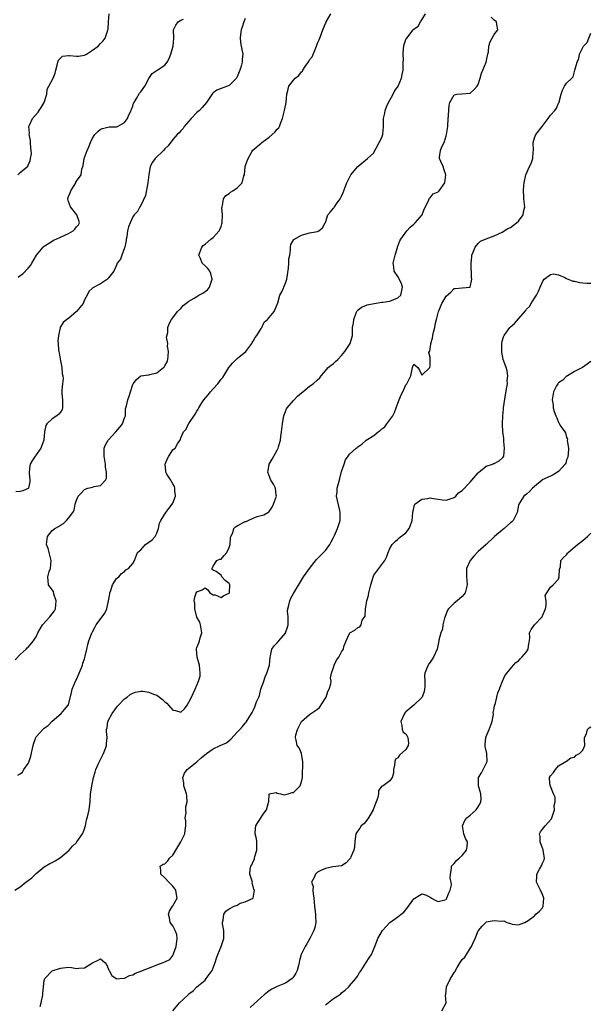
# Model space of a CAD drawing. Units: inches. Extents: x 2601000 to 2604000, y 1539000 to 1542000.
# Drawn here: x 2602527 to 2602669, y 1539607 to 1539852 of the extents above; entities that cross this region are included whole.
import ezdxf

# ---------------------------------------------------------------- set-up
doc = ezdxf.new("R2010")
doc.units = ezdxf.units.IN
doc.header["$MEASUREMENT"] = 0
doc.layers.add('LD26011539_2ft', color=125, linetype='Continuous')

msp = doc.modelspace()

# ---------------------------------------------------------------- linework, layer by layer
at = {"layer": 'LD26011539_2ft'}
for points, elevation in [([(2602525.73, 1539692.27), (2602527, 1539693.63), (2602528.47, 1539695), (2602528.71, 1539695.29), (2602529, 1539695.47), (2602530.34, 1539697), (2602530.58, 1539697.42), (2602531, 1539698.04), (2602531.43, 1539699), (2602531.95, 1539700.05), (2602532.55, 1539701), (2602534.38, 1539703), (2602535, 1539703.72), (2602535.52, 1539704.48), (2602535.75, 1539705), (2602535.95, 1539707), (2602535.37, 1539708.63), (2602535.27, 1539709.27), (2602535, 1539709.72), (2602534.07, 1539711), (2602533.96, 1539711.96), (2602533.91, 1539713), (2602534.25, 1539714.25), (2602534.55, 1539715), (2602534.75, 1539717), (2602534.64, 1539717.36), (2602534.24, 1539719), (2602533.98, 1539719.98), (2602533.56, 1539721), (2602533.67, 1539721.67), (2602533.77, 1539723), (2602535, 1539724.47), (2602535.62, 1539725), (2602536.54, 1539725.46), (2602537, 1539725.85), (2602537.76, 1539726.24), (2602538.49, 1539727), (2602539, 1539727.56), (2602540.11, 1539729), (2602540.42, 1539729.58), (2602540.67, 1539731), (2602541, 1539732.05), (2602541.43, 1539733), (2602542.21, 1539733.79), (2602543, 1539734.69), (2602543.2, 1539734.8), (2602543.87, 1539735), (2602545, 1539735.28), (2602545.41, 1539735.41), (2602547, 1539735.69), (2602548.22, 1539737), (2602548.48, 1539737.52), (2602548.49, 1539739), (2602548.22, 1539740.22), (2602548.21, 1539741), (2602547.87, 1539743), (2602547.93, 1539743.93), (2602547.91, 1539745), (2602548.21, 1539745.79), (2602548.91, 1539747), (2602550.8, 1539749), (2602551.79, 1539750.21), (2602552.48, 1539751), (2602553, 1539752.53), (2602553.18, 1539753), (2602553.24, 1539754.76), (2602553.46, 1539755.46), (2602553.78, 1539757), (2602554.12, 1539757.88), (2602554.49, 1539759), (2602555, 1539760.77), (2602555.1, 1539761), (2602555.93, 1539762.07), (2602557, 1539762.99), (2602559, 1539763.22), (2602559.26, 1539763.26), (2602561, 1539763.74), (2602562.69, 1539765), (2602562.84, 1539765.16), (2602563, 1539765.42), (2602563.57, 1539766.43), (2602563.76, 1539767), (2602563.87, 1539767.87), (2602563.94, 1539769), (2602563.69, 1539770.31), (2602563.78, 1539771), (2602563.45, 1539772.55), (2602563.74, 1539773.74), (2602563.73, 1539775), (2602564.1, 1539775.9), (2602564.67, 1539777), (2602565, 1539777.4), (2602566.19, 1539779), (2602567, 1539779.69), (2602567.58, 1539780.42), (2602568.19, 1539781), (2602569, 1539781.58), (2602570.29, 1539782.29), (2602571, 1539782.74), (2602571.5, 1539783), (2602572.46, 1539783.54), (2602573, 1539783.91), (2602573.61, 1539784.39), (2602574.11, 1539785), (2602574.79, 1539787), (2602574.46, 1539788.46), (2602574.17, 1539789), (2602573.69, 1539789.69), (2602573, 1539790.37), (2602572.29, 1539791), (2602571.85, 1539792.15), (2602571.46, 1539793), (2602572.22, 1539795), (2602572.58, 1539795.42), (2602573, 1539795.71), (2602574.48, 1539797), (2602575, 1539797.37), (2602576.5, 1539799), (2602576.67, 1539799.33), (2602577, 1539800.15), (2602577.22, 1539800.78), (2602577.25, 1539801), (2602577.33, 1539803), (2602577.21, 1539804.79), (2602577.23, 1539805), (2602577.35, 1539805.35), (2602577.6, 1539807), (2602578.16, 1539807.84), (2602579, 1539808.32), (2602579.37, 1539808.63), (2602579.93, 1539809), (2602581, 1539809.76), (2602582.25, 1539811), (2602582.69, 1539812.69), (2602582.8, 1539813), (2602583.03, 1539815), (2602583.52, 1539816.48), (2602583.75, 1539817), (2602584.69, 1539818.69), (2602584.9, 1539819.1), (2602587, 1539820.86), (2602587.15, 1539821), (2602589, 1539822.33), (2602590.38, 1539823.62), (2602591, 1539824.36), (2602591.34, 1539824.66), (2602591.5, 1539825), (2602591.75, 1539825.75), (2602592.29, 1539827), (2602592.76, 1539829), (2602593.17, 1539831), (2602593.4, 1539833), (2602593.69, 1539834.31), (2602593.88, 1539835), (2602595, 1539836.48), (2602595.45, 1539837), (2602596.36, 1539837.64), (2602597, 1539838.56), (2602597.27, 1539838.73), (2602597.37, 1539839), (2602597.91, 1539839.91), (2602598.81, 1539841.19), (2602599, 1539841.61), (2602599.64, 1539842.36), (2602600.58, 1539844.58), (2602600.79, 1539845), (2602601, 1539845.73), (2602601.45, 1539846.55), (2602601.6, 1539847), (2602602.3, 1539849), (2602603, 1539850.63), (2602603.14, 1539850.86), (2602603.18, 1539851), (2602604.33, 1539853)], 8702), ([(2602526.38, 1539663.62), (2602527, 1539663.96), (2602527.6, 1539664.4), (2602527.9, 1539665), (2602529, 1539666.53), (2602529.17, 1539666.83), (2602529.67, 1539668.33), (2602530.23, 1539671), (2602530.4, 1539671.6), (2602530.9, 1539673), (2602531, 1539673.15), (2602532.63, 1539675), (2602533, 1539675.3), (2602533.99, 1539676.01), (2602535, 1539677.06), (2602537.17, 1539679), (2602538.07, 1539679.93), (2602538.95, 1539681), (2602539, 1539681.14), (2602539.81, 1539684.19), (2602539.91, 1539685), (2602540.75, 1539687), (2602540.83, 1539687.17), (2602541, 1539687.43), (2602541.7, 1539689), (2602542.17, 1539690.17), (2602542.47, 1539691), (2602542.56, 1539691.44), (2602543, 1539692.6), (2602543.19, 1539693.19), (2602543.62, 1539695), (2602543.85, 1539696.15), (2602544.08, 1539697), (2602544.76, 1539698.76), (2602544.83, 1539699), (2602544.88, 1539699.12), (2602545, 1539699.29), (2602545.62, 1539700.38), (2602545.95, 1539701), (2602548.06, 1539703.94), (2602548.58, 1539705), (2602549.02, 1539707), (2602549.28, 1539708.72), (2602549.34, 1539709), (2602549.6, 1539709.6), (2602550.01, 1539711), (2602551, 1539712.53), (2602551.55, 1539713), (2602552.19, 1539713.81), (2602553, 1539714.31), (2602553.33, 1539714.67), (2602553.94, 1539715), (2602555, 1539716.25), (2602555.41, 1539717), (2602556.2, 1539719), (2602557, 1539719.71), (2602558.22, 1539721), (2602559, 1539721.56), (2602559.81, 1539722.19), (2602560.58, 1539723), (2602561, 1539723.81), (2602561.45, 1539725), (2602561.69, 1539726.31), (2602561.97, 1539727), (2602563.24, 1539729), (2602564.01, 1539729.99), (2602564.86, 1539731), (2602565, 1539731.27), (2602565.69, 1539733), (2602565.53, 1539734.47), (2602565.53, 1539735), (2602565.44, 1539735.44), (2602565, 1539736.09), (2602564.69, 1539736.69), (2602564.46, 1539737), (2602563.48, 1539738.52), (2602563.21, 1539739), (2602563.21, 1539739.21), (2602563.08, 1539741), (2602563.64, 1539742.36), (2602563.99, 1539743), (2602565, 1539744.57), (2602565.54, 1539745), (2602566.23, 1539746.23), (2602566.78, 1539747), (2602567, 1539747.58), (2602567.62, 1539749), (2602568.28, 1539749.72), (2602568.91, 1539751), (2602569, 1539751.1), (2602570.54, 1539753.46), (2602571, 1539754.2), (2602571.33, 1539754.67), (2602571.45, 1539755), (2602572.21, 1539756.21), (2602572.73, 1539757), (2602573.8, 1539758.2), (2602574.36, 1539759), (2602575, 1539759.75), (2602576.16, 1539761), (2602577, 1539762.15), (2602577.41, 1539762.59), (2602577.71, 1539763), (2602578.95, 1539765.05), (2602579.87, 1539766.13), (2602580.72, 1539767), (2602581, 1539767.27), (2602583.14, 1539769), (2602584.69, 1539771), (2602584.77, 1539771.23), (2602585, 1539771.56), (2602585.48, 1539772.52), (2602585.87, 1539773), (2602587, 1539774.71), (2602587.09, 1539774.91), (2602587.17, 1539775), (2602587.71, 1539776.29), (2602588.59, 1539777), (2602589, 1539777.45), (2602590.19, 1539779), (2602590.49, 1539779.51), (2602591, 1539780.68), (2602591.1, 1539781.1), (2602591.61, 1539783), (2602592.14, 1539783.86), (2602593, 1539785.98), (2602593.37, 1539787), (2602593.77, 1539789.77), (2602593.85, 1539791), (2602593.9, 1539792.1), (2602594.08, 1539793), (2602594.29, 1539794.29), (2602594.29, 1539795), (2602594.4, 1539795.6), (2602595.1, 1539796.89), (2602597, 1539797.92), (2602598.4, 1539798.4), (2602599, 1539798.54), (2602601, 1539798.91), (2602601.31, 1539799), (2602602.24, 1539799.76), (2602602.94, 1539801), (2602603, 1539801.12), (2602603.53, 1539803), (2602604.25, 1539803.75), (2602605, 1539804.71), (2602605.14, 1539804.86), (2602605.22, 1539805), (2602605.74, 1539805.74), (2602606.68, 1539807), (2602607, 1539807.68), (2602607.41, 1539808.59), (2602607.89, 1539809.89), (2602608.28, 1539811), (2602609.19, 1539812.81), (2602609.33, 1539813), (2602611.03, 1539815), (2602613.41, 1539817), (2602615, 1539818.41), (2602615.27, 1539819), (2602615.58, 1539819.58), (2602616.37, 1539821), (2602617, 1539822.28), (2602617.22, 1539823), (2602617.43, 1539825), (2602617.42, 1539825.42), (2602617.46, 1539827), (2602617.72, 1539828.28), (2602617.82, 1539829), (2602618.15, 1539829.85), (2602618.69, 1539831), (2602619.86, 1539833), (2602620.2, 1539833.8), (2602621.05, 1539835), (2602621.9, 1539837), (2602622.03, 1539837.97), (2602622.34, 1539839), (2602622.34, 1539840.34), (2602622.35, 1539841), (2602622.39, 1539841.61), (2602622.29, 1539843), (2602622.42, 1539844.42), (2602622.49, 1539845), (2602622.58, 1539845.42), (2602623, 1539846.63), (2602623.19, 1539847), (2602624.79, 1539849), (2602625, 1539849.23), (2602626.07, 1539849.93), (2602626.63, 1539851), (2602627, 1539851.49), (2602627.84, 1539853)], 8700), ([(2602526.4, 1539813), (2602527, 1539813.55), (2602528.88, 1539815.12), (2602529, 1539815.34), (2602529.51, 1539816.49), (2602529.55, 1539817), (2602529.78, 1539818.22), (2602529.73, 1539819), (2602529.64, 1539819.64), (2602529.59, 1539821), (2602529.55, 1539821.55), (2602529.26, 1539823), (2602529.3, 1539823.3), (2602529.17, 1539825), (2602529.35, 1539825.35), (2602530.08, 1539827), (2602531.45, 1539828.55), (2602531.71, 1539829), (2602532.25, 1539829.75), (2602533, 1539831), (2602533.65, 1539833), (2602533.7, 1539834.3), (2602534.11, 1539835), (2602535.19, 1539837), (2602535.7, 1539838.3), (2602535.9, 1539839), (2602536.22, 1539840.22), (2602536.4, 1539841), (2602536.54, 1539841.46), (2602537, 1539842.03), (2602537.52, 1539842.48), (2602539, 1539842.69), (2602539.31, 1539842.69), (2602541, 1539842.48), (2602541.48, 1539842.52), (2602543, 1539842.73), (2602543.52, 1539843), (2602545, 1539843.98), (2602546.4, 1539845), (2602547, 1539845.6), (2602547.68, 1539846.32), (2602548.14, 1539847), (2602548.72, 1539848.72), (2602548.84, 1539849), (2602548.87, 1539849.13), (2602548.98, 1539851), (2602549.13, 1539853)], 8708), ([(2602525.67, 1539635), (2602527, 1539635.86), (2602528.4, 1539637), (2602529, 1539637.38), (2602529.94, 1539638.06), (2602531, 1539639.12), (2602533, 1539640.83), (2602534.34, 1539641.66), (2602535, 1539641.9), (2602535.67, 1539642.33), (2602537, 1539643.11), (2602539.16, 1539645), (2602540.04, 1539645.96), (2602541, 1539646.87), (2602541.11, 1539647), (2602542.49, 1539649), (2602542.65, 1539649.35), (2602543, 1539650.27), (2602543.17, 1539650.83), (2602543.22, 1539651), (2602543.52, 1539652.48), (2602543.68, 1539653), (2602543.94, 1539653.94), (2602544.18, 1539655), (2602544.27, 1539655.73), (2602544.4, 1539657), (2602544.52, 1539659), (2602544.57, 1539659.43), (2602544.81, 1539661), (2602545.21, 1539663), (2602545.65, 1539664.35), (2602545.8, 1539665), (2602546.5, 1539666.5), (2602546.72, 1539667), (2602546.8, 1539667.2), (2602547, 1539667.54), (2602547.47, 1539668.53), (2602547.75, 1539669), (2602548.25, 1539670.25), (2602548.48, 1539671), (2602548.49, 1539671.51), (2602548.64, 1539673), (2602548.5, 1539674.5), (2602548.5, 1539675), (2602548.61, 1539675.39), (2602548.83, 1539677), (2602549.91, 1539679), (2602551, 1539680.48), (2602551.24, 1539680.76), (2602553, 1539682.59), (2602553.6, 1539683), (2602554.35, 1539683.65), (2602555, 1539683.99), (2602555.72, 1539684.28), (2602557, 1539684.51), (2602557.51, 1539684.49), (2602559, 1539684.29), (2602560.2, 1539683.8), (2602561, 1539683.5), (2602561.71, 1539683), (2602562.44, 1539682.44), (2602563, 1539681.84), (2602563.49, 1539681.49), (2602563.9, 1539681), (2602565, 1539679.77), (2602565.68, 1539679.68), (2602567, 1539679.25), (2602567.88, 1539680.12), (2602568.53, 1539681), (2602569, 1539681.77), (2602569.62, 1539683), (2602570.04, 1539683.96), (2602570.56, 1539685), (2602571, 1539685.98), (2602571.41, 1539687), (2602571.77, 1539688.23), (2602571.83, 1539689), (2602571.64, 1539691), (2602571.04, 1539692.96), (2602570.86, 1539694.86), (2602570.87, 1539695), (2602570.92, 1539695.07), (2602571, 1539695.36), (2602571.49, 1539696.51), (2602571.62, 1539697), (2602571.8, 1539697.8), (2602572.18, 1539699), (2602572.01, 1539699.99), (2602571.9, 1539701), (2602571.68, 1539701.68), (2602571, 1539702.95), (2602570.48, 1539705), (2602570.44, 1539706.44), (2602570.34, 1539707), (2602570.42, 1539707.58), (2602570.84, 1539709), (2602571, 1539709.21), (2602572.29, 1539709.71), (2602573, 1539710.19), (2602573.72, 1539709.72), (2602574.24, 1539709), (2602575, 1539708.52), (2602575.56, 1539708.44), (2602577, 1539707.79), (2602577.72, 1539708.28), (2602579, 1539708.86), (2602579.06, 1539708.94), (2602579.09, 1539709), (2602579.17, 1539711), (2602579.12, 1539711.12), (2602579, 1539711.34), (2602578.04, 1539712.04), (2602577.22, 1539713), (2602577, 1539713.35), (2602575.75, 1539714.25), (2602575, 1539714.62), (2602574.8, 1539714.8), (2602574.81, 1539715), (2602575, 1539715.64), (2602575.98, 1539717), (2602576.67, 1539717.33), (2602577, 1539717.39), (2602577.73, 1539718.27), (2602578.43, 1539719), (2602579, 1539720.28), (2602579.25, 1539721), (2602579.32, 1539722.68), (2602579.44, 1539723), (2602579.91, 1539723.91), (2602580.21, 1539725), (2602580.58, 1539725.42), (2602581, 1539725.62), (2602583, 1539726.69), (2602583.26, 1539726.74), (2602583.78, 1539727), (2602585, 1539727.57), (2602585.96, 1539727.96), (2602587, 1539728.19), (2602587.64, 1539728.36), (2602588.64, 1539729), (2602588.88, 1539729.12), (2602589, 1539729.21), (2602589.74, 1539730.26), (2602590.06, 1539731), (2602590.76, 1539733), (2602590.7, 1539733.3), (2602590.53, 1539735), (2602590.02, 1539736.02), (2602589.4, 1539737), (2602588.61, 1539739), (2602588.7, 1539739.3), (2602588.98, 1539741), (2602589.75, 1539742.25), (2602590.12, 1539743), (2602591, 1539744.47), (2602591.22, 1539745), (2602591.26, 1539745.26), (2602591.77, 1539747), (2602591.84, 1539747.84), (2602592.05, 1539749), (2602592.26, 1539751), (2602592.57, 1539752.57), (2602592.63, 1539753), (2602593, 1539754.07), (2602593.27, 1539754.73), (2602593.47, 1539755), (2602595, 1539756.86), (2602595.15, 1539757), (2602596.06, 1539757.94), (2602597, 1539758.74), (2602597.33, 1539759), (2602599, 1539760.43), (2602599.88, 1539761), (2602601, 1539761.93), (2602601.54, 1539762.46), (2602601.9, 1539763), (2602603, 1539764.22), (2602603.67, 1539765), (2602604.37, 1539765.63), (2602605, 1539766), (2602605.48, 1539766.52), (2602606.03, 1539767), (2602607, 1539768.01), (2602607.77, 1539769), (2602609.15, 1539771), (2602609.56, 1539772.44), (2602609.75, 1539773), (2602609.73, 1539773.73), (2602609.74, 1539775), (2602609.96, 1539776.04), (2602610.03, 1539777), (2602610.64, 1539778.64), (2602610.86, 1539779.14), (2602611, 1539779.31), (2602611.93, 1539780.07), (2602613, 1539780.47), (2602613.37, 1539780.63), (2602615.11, 1539781), (2602617, 1539781.28), (2602617.29, 1539781.29), (2602619, 1539781.55), (2602621, 1539782.33), (2602621.72, 1539783), (2602622.18, 1539785), (2602621.92, 1539785.92), (2602621, 1539787.67), (2602620.09, 1539789), (2602619.98, 1539789.98), (2602619.84, 1539791), (2602620.05, 1539791.95), (2602620.32, 1539793), (2602620.9, 1539794.9), (2602620.93, 1539795.07), (2602621, 1539795.22), (2602621.46, 1539796.54), (2602621.7, 1539797), (2602623.22, 1539799), (2602624.08, 1539799.92), (2602625, 1539800.7), (2602625.29, 1539801), (2602627.01, 1539803), (2602627.54, 1539804.46), (2602627.91, 1539805), (2602628.74, 1539806.74), (2602628.8, 1539807), (2602628.86, 1539807.14), (2602629, 1539807.26), (2602629.76, 1539808.24), (2602631, 1539808.73), (2602631.28, 1539809), (2602632.7, 1539811), (2602632.96, 1539813), (2602632.42, 1539814.42), (2602632.24, 1539815), (2602631.72, 1539816.28), (2602631.4, 1539817), (2602631.39, 1539817.39), (2602631.59, 1539819), (2602631.97, 1539819.97), (2602632.5, 1539821), (2602633, 1539822.68), (2602633.11, 1539823), (2602633.4, 1539825), (2602633.41, 1539825.41), (2602633.74, 1539830.26), (2602633.95, 1539831), (2602635, 1539832.91), (2602635.67, 1539833), (2602636.88, 1539833.12), (2602639, 1539833.28), (2602639.89, 1539834.11), (2602640.76, 1539835), (2602641, 1539835.45), (2602641.48, 1539837), (2602641.78, 1539838.22), (2602642.15, 1539839), (2602643.01, 1539841), (2602643.34, 1539842.66), (2602643.43, 1539843), (2602643.54, 1539843.54), (2602643.65, 1539845), (2602643.95, 1539846.05), (2602644.51, 1539847), (2602645, 1539847.88), (2602645.91, 1539849), (2602645.6, 1539850.4), (2602645.55, 1539851), (2602645, 1539851.46), (2602644.23, 1539852.23)], 8698), ([(2602583, 1539851.88), (2602582.64, 1539851), (2602582.27, 1539849.73), (2602582.03, 1539849), (2602581.86, 1539847.86), (2602581.77, 1539847), (2602581.85, 1539845.85), (2602582.02, 1539845), (2602582.13, 1539844.13), (2602582.39, 1539843), (2602582.25, 1539841.75), (2602582.22, 1539841), (2602581.98, 1539839.98), (2602581.68, 1539839), (2602581, 1539837.31), (2602580.83, 1539837), (2602579, 1539835.16), (2602578.63, 1539835), (2602577, 1539834.45), (2602575.98, 1539834.02), (2602575, 1539833.34), (2602574.83, 1539833.17), (2602573.34, 1539831), (2602572.31, 1539829.69), (2602571.61, 1539829), (2602571, 1539828.44), (2602569.58, 1539827), (2602569, 1539826.3), (2602567.82, 1539825), (2602567.54, 1539824.46), (2602567, 1539823.91), (2602566.57, 1539823.43), (2602566.09, 1539823), (2602565, 1539821.76), (2602563.81, 1539820.19), (2602563, 1539819.41), (2602562.68, 1539819), (2602560.61, 1539817), (2602559.92, 1539816.08), (2602559.35, 1539815), (2602558.99, 1539813), (2602558.78, 1539811), (2602558.17, 1539807.83), (2602557, 1539805.35), (2602556.77, 1539805), (2602556.18, 1539803.82), (2602555.36, 1539803), (2602555, 1539802.51), (2602554.35, 1539801), (2602553.99, 1539800.01), (2602553.73, 1539799), (2602553.51, 1539797.51), (2602553.39, 1539797), (2602553.36, 1539796.64), (2602553.05, 1539795), (2602553, 1539794.81), (2602552.29, 1539793), (2602552, 1539792), (2602551.15, 1539791), (2602551, 1539790.48), (2602550.31, 1539789), (2602549, 1539787.37), (2602548.86, 1539787.14), (2602548.75, 1539787), (2602547, 1539785.83), (2602545.12, 1539784.88), (2602545, 1539784.75), (2602544.07, 1539783.93), (2602543.64, 1539783), (2602543, 1539781.85), (2602542.68, 1539781), (2602541.03, 1539779), (2602539, 1539777.24), (2602538.64, 1539777), (2602537.73, 1539776.27), (2602537, 1539775.13), (2602536.93, 1539775.07), (2602536.92, 1539775), (2602536.93, 1539774.93), (2602536.51, 1539773), (2602536.39, 1539771.61), (2602536.44, 1539771), (2602536.53, 1539769.47), (2602536.6, 1539769), (2602536.68, 1539768.68), (2602537, 1539766.69), (2602537.37, 1539765), (2602537.49, 1539763.49), (2602537.6, 1539763), (2602537.67, 1539762.33), (2602537.53, 1539761), (2602537.39, 1539759.39), (2602537.4, 1539758.6), (2602537.55, 1539757), (2602537.53, 1539755), (2602537.41, 1539754.59), (2602537, 1539753.9), (2602536.61, 1539753.39), (2602536.13, 1539753), (2602535, 1539752.26), (2602533.63, 1539751), (2602533.39, 1539750.61), (2602533.07, 1539749), (2602532.89, 1539747), (2602532.38, 1539745.62), (2602532.12, 1539745), (2602531, 1539743.28), (2602530.76, 1539743), (2602530.03, 1539741.97), (2602529.5, 1539741), (2602529.39, 1539740.61), (2602529.23, 1539739), (2602529.23, 1539738.77), (2602529.42, 1539737), (2602529.39, 1539736.61), (2602529.03, 1539735), (2602529, 1539734.96), (2602527.64, 1539734.36), (2602527, 1539734.19), (2602525.9, 1539734.1)], 8704), ([(2602526.52, 1539787.48), (2602527, 1539787.9), (2602527.64, 1539788.36), (2602529, 1539789.78), (2602529.6, 1539790.4), (2602529.92, 1539791), (2602531.05, 1539792.95), (2602532.74, 1539795), (2602532.85, 1539795.15), (2602533, 1539795.26), (2602533.61, 1539795.61), (2602535, 1539796.5), (2602535.3, 1539796.7), (2602535.96, 1539797), (2602537, 1539797.42), (2602539, 1539798.39), (2602540.16, 1539799), (2602540.59, 1539799.41), (2602541, 1539800.01), (2602541.48, 1539800.52), (2602541.78, 1539801), (2602541.57, 1539801.57), (2602541.14, 1539803), (2602539.51, 1539805), (2602539, 1539806.32), (2602538.82, 1539807), (2602538.88, 1539807.12), (2602539, 1539807.55), (2602539.47, 1539808.53), (2602539.62, 1539809), (2602540.83, 1539811), (2602540.87, 1539811.13), (2602541, 1539811.4), (2602542.16, 1539813), (2602542.38, 1539814.38), (2602542.58, 1539815), (2602542.7, 1539815.3), (2602542.9, 1539817), (2602543.66, 1539819), (2602544.1, 1539819.9), (2602544.47, 1539821), (2602545, 1539822.13), (2602545.6, 1539823), (2602546.29, 1539823.71), (2602547, 1539824.32), (2602547.48, 1539824.52), (2602549.12, 1539824.88), (2602551, 1539824.88), (2602551.26, 1539825), (2602553, 1539825.95), (2602553.75, 1539827), (2602554.08, 1539827.92), (2602554.6, 1539829), (2602554.69, 1539829.31), (2602555, 1539830.01), (2602555.24, 1539830.76), (2602555.34, 1539831), (2602555.94, 1539831.94), (2602556.71, 1539833.29), (2602557, 1539833.6), (2602558.01, 1539835), (2602559, 1539836.94), (2602559.84, 1539838.16), (2602561.1, 1539839), (2602563, 1539840.29), (2602563.56, 1539841), (2602564.05, 1539841.95), (2602564.49, 1539843), (2602565, 1539844.7), (2602565.11, 1539845), (2602565.24, 1539847), (2602565.15, 1539849), (2602565.77, 1539850.23), (2602566.34, 1539851), (2602567, 1539851.41), (2602567.68, 1539851.68)], 8706), ([(2602531.97, 1539606.03), (2602532.24, 1539607), (2602532.65, 1539609), (2602532.64, 1539609.36), (2602532.79, 1539611), (2602533, 1539612.52), (2602533.17, 1539613), (2602535, 1539614.97), (2602537, 1539615.62), (2602537.72, 1539615.72), (2602539, 1539615.83), (2602539.77, 1539615.77), (2602541, 1539615.53), (2602541.59, 1539615.59), (2602543, 1539615.68), (2602545, 1539616.96), (2602546.44, 1539617.56), (2602547, 1539617.96), (2602548.08, 1539617), (2602548.51, 1539616.51), (2602549, 1539615.39), (2602549.09, 1539615.09), (2602549.13, 1539615), (2602549.8, 1539613.8), (2602550.9, 1539613), (2602551, 1539612.95), (2602551.77, 1539613), (2602552.89, 1539613.11), (2602553, 1539613.08), (2602554.23, 1539613.77), (2602555, 1539613.96), (2602555.66, 1539614.34), (2602557, 1539614.82), (2602560.03, 1539616.03), (2602561, 1539616.45), (2602562.62, 1539617), (2602563, 1539617.15), (2602564.21, 1539617.79), (2602565, 1539618.76), (2602565.1, 1539618.9), (2602565.16, 1539619.16), (2602565.85, 1539621), (2602566.09, 1539623), (2602565.96, 1539623.96), (2602565.6, 1539625), (2602565, 1539626.13), (2602564.3, 1539627), (2602564.13, 1539628.13), (2602563.92, 1539629), (2602564.19, 1539629.81), (2602564.94, 1539631), (2602565, 1539631.14), (2602566.11, 1539633), (2602565.93, 1539633.93), (2602565.7, 1539635), (2602565, 1539636), (2602564.53, 1539636.53), (2602564.01, 1539637), (2602563, 1539638.07), (2602562.04, 1539639), (2602562.02, 1539640.02), (2602561.81, 1539641), (2602562.56, 1539641.44), (2602563, 1539641.6), (2602563.73, 1539642.27), (2602564.13, 1539643), (2602565, 1539643.72), (2602566.95, 1539647), (2602567.98, 1539649), (2602568.06, 1539649.94), (2602568.23, 1539651), (2602568.22, 1539652.22), (2602568.1, 1539653), (2602568.28, 1539654.28), (2602568.23, 1539655), (2602568.25, 1539655.75), (2602568.57, 1539657), (2602568.49, 1539658.49), (2602568.41, 1539659), (2602567.74, 1539661), (2602567.69, 1539661.69), (2602567.52, 1539663), (2602567.9, 1539664.1), (2602568.54, 1539665), (2602569, 1539665.34), (2602570.59, 1539666.59), (2602571, 1539666.93), (2602572.07, 1539667.93), (2602573.38, 1539669), (2602575, 1539670.14), (2602576.78, 1539671), (2602578.31, 1539671.69), (2602579, 1539672.26), (2602579.45, 1539672.55), (2602581, 1539674.33), (2602581.7, 1539675), (2602582.31, 1539675.69), (2602583, 1539676.57), (2602583.21, 1539676.79), (2602583.87, 1539677.87), (2602584.6, 1539679), (2602584.77, 1539679.23), (2602585, 1539679.69), (2602585.39, 1539680.61), (2602585.84, 1539681.84), (2602586.36, 1539683), (2602586.58, 1539683.42), (2602586.93, 1539685), (2602587, 1539685.25), (2602587.46, 1539686.54), (2602587.6, 1539687), (2602587.95, 1539688.05), (2602588.38, 1539689), (2602589.01, 1539691), (2602589.22, 1539693), (2602589.29, 1539693.29), (2602589.64, 1539695), (2602590.22, 1539695.78), (2602591, 1539696.51), (2602591.37, 1539697), (2602593, 1539698.91), (2602593.06, 1539699), (2602593.57, 1539700.43), (2602593.71, 1539701), (2602593.73, 1539701.73), (2602593.69, 1539703), (2602593.57, 1539704.43), (2602593.62, 1539705), (2602593.9, 1539705.89), (2602594.09, 1539707), (2602594.34, 1539707.66), (2602595, 1539708.79), (2602597, 1539712.14), (2602597.55, 1539713), (2602598.15, 1539713.85), (2602598.97, 1539715), (2602600.74, 1539717.26), (2602601, 1539717.54), (2602601.73, 1539718.27), (2602602.49, 1539719), (2602603, 1539719.55), (2602604.1, 1539721), (2602604.37, 1539721.63), (2602605, 1539722.77), (2602605.22, 1539723.22), (2602605.99, 1539725), (2602606.25, 1539725.75), (2602606.65, 1539727), (2602606.62, 1539728.62), (2602606.65, 1539729), (2602606.56, 1539729.44), (2602605.94, 1539731.94), (2602605.76, 1539733), (2602605.91, 1539734.09), (2602605.92, 1539735), (2602606.19, 1539736.19), (2602606.57, 1539737.43), (2602607, 1539739.15), (2602607.6, 1539741), (2602607.97, 1539742.03), (2602608.59, 1539743), (2602609, 1539743.5), (2602610.63, 1539745), (2602610.86, 1539745.14), (2602611, 1539745.27), (2602612.03, 1539745.97), (2602613.15, 1539747), (2602615, 1539748.16), (2602616.06, 1539749), (2602616.61, 1539749.39), (2602617, 1539749.74), (2602617.73, 1539750.27), (2602618.28, 1539751), (2602619, 1539752.05), (2602619.72, 1539753), (2602620.14, 1539753.86), (2602620.61, 1539755), (2602621, 1539756.2), (2602621.36, 1539757), (2602621.8, 1539758.2), (2602622.25, 1539759), (2602623, 1539760.73), (2602623.22, 1539761), (2602624.23, 1539763), (2602624.65, 1539765), (2602624.73, 1539765.27), (2602625, 1539765.83), (2602625.98, 1539765), (2602626.37, 1539764.37), (2602627, 1539763.17), (2602628.97, 1539765.03), (2602629, 1539765.4), (2602629.02, 1539766.98), (2602629, 1539767.53), (2602628.74, 1539768.74), (2602628.88, 1539769), (2602628.94, 1539769.06), (2602629.18, 1539770.82), (2602629.17, 1539771), (2602629.63, 1539772.37), (2602629.69, 1539773), (2602629.85, 1539773.85), (2602630.17, 1539775), (2602630.29, 1539775.71), (2602630.58, 1539777), (2602631.14, 1539779), (2602631.29, 1539779.29), (2602631.98, 1539781), (2602633, 1539782.82), (2602634.21, 1539783.79), (2602635, 1539784.73), (2602635.3, 1539784.7), (2602637, 1539784.87), (2602639.01, 1539785), (2602639.4, 1539787), (2602639.3, 1539787.3), (2602639.29, 1539789), (2602639.23, 1539789.23), (2602639.27, 1539791), (2602639.41, 1539792.59), (2602639.42, 1539793), (2602639.72, 1539793.72), (2602640.22, 1539795), (2602641, 1539795.92), (2602641.56, 1539796.44), (2602643, 1539797.04), (2602645, 1539797.79), (2602647, 1539798.71), (2602648.4, 1539799.6), (2602649, 1539799.87), (2602650.54, 1539801), (2602651, 1539801.45), (2602652.17, 1539803), (2602652.26, 1539803.74), (2602652.6, 1539805), (2602652.38, 1539807), (2602652.39, 1539807.61), (2602652.28, 1539809), (2602652.34, 1539810.34), (2602652.41, 1539811), (2602652.83, 1539813), (2602653.78, 1539815), (2602654.21, 1539815.79), (2602654.61, 1539817), (2602654.68, 1539818.68), (2602654.73, 1539819), (2602654.67, 1539821), (2602655, 1539822.16), (2602655.34, 1539823), (2602656.92, 1539825), (2602658.44, 1539827), (2602659, 1539827.85), (2602660.08, 1539829), (2602660.47, 1539829.53), (2602661, 1539830.8), (2602661.09, 1539830.91), (2602661.14, 1539831), (2602661.17, 1539831.17), (2602661.62, 1539833), (2602662, 1539834), (2602662.44, 1539835), (2602663, 1539835.81), (2602664.31, 1539837), (2602664.65, 1539837.35), (2602665.01, 1539839.01), (2602665.66, 1539841), (2602666.05, 1539841.95), (2602666.19, 1539843), (2602667.22, 1539845), (2602668.09, 1539845.91), (2602668.55, 1539847), (2602669, 1539848.19)], 8696), ([(2602565, 1539604.95), (2602566.65, 1539607), (2602568.77, 1539609), (2602568.91, 1539609.09), (2602569, 1539609.19), (2602570.07, 1539609.93), (2602571, 1539610.94), (2602573, 1539612.66), (2602573.32, 1539613), (2602574.04, 1539614.04), (2602574.76, 1539615), (2602575.55, 1539617), (2602575.87, 1539618.13), (2602576.21, 1539619), (2602577.02, 1539621), (2602577.69, 1539623), (2602577.71, 1539623.71), (2602577.65, 1539625), (2602577.37, 1539626.63), (2602577.37, 1539627), (2602577.56, 1539627.56), (2602577.7, 1539629), (2602578.21, 1539629.8), (2602579, 1539630.4), (2602580.29, 1539631), (2602581, 1539631.3), (2602581.75, 1539631.75), (2602583, 1539632.13), (2602584.96, 1539633.04), (2602585.34, 1539635), (2602585.18, 1539635.18), (2602585, 1539635.96), (2602584.76, 1539636.76), (2602584.8, 1539637), (2602584.77, 1539637.23), (2602584.19, 1539639), (2602584.25, 1539640.25), (2602584.42, 1539641), (2602584.65, 1539641.35), (2602585, 1539642.13), (2602585.31, 1539642.69), (2602585.33, 1539643), (2602585.39, 1539643.39), (2602585.88, 1539645), (2602585.88, 1539647), (2602585.82, 1539647.82), (2602585.52, 1539649), (2602585.54, 1539650.46), (2602585.66, 1539651), (2602586.12, 1539651.88), (2602587.75, 1539654.25), (2602588.32, 1539655), (2602588.83, 1539656.83), (2602588.86, 1539657), (2602589, 1539659.01), (2602590.71, 1539659.29), (2602591, 1539659.16), (2602591.8, 1539659), (2602592.7, 1539658.7), (2602593.66, 1539659), (2602594.73, 1539659.27), (2602595, 1539659.32), (2602595.87, 1539660.13), (2602596.67, 1539661), (2602597, 1539661.93), (2602597.23, 1539663), (2602597.25, 1539664.75), (2602597.37, 1539665.37), (2602597.34, 1539667), (2602597.04, 1539668.96), (2602597.04, 1539669.04), (2602596.42, 1539670.42), (2602595.92, 1539671), (2602595.69, 1539672.31), (2602595.51, 1539673), (2602595.64, 1539673.64), (2602596.02, 1539675), (2602596.98, 1539677), (2602599, 1539678.7), (2602601, 1539680.03), (2602601.51, 1539680.49), (2602603, 1539682.76), (2602603.12, 1539683), (2602603.59, 1539684.41), (2602603.94, 1539685), (2602604.35, 1539686.35), (2602604.37, 1539687), (2602604.21, 1539687.79), (2602604.5, 1539689), (2602605, 1539690.38), (2602605.17, 1539691), (2602605.74, 1539692.26), (2602606.32, 1539693), (2602607, 1539694.3), (2602607.46, 1539695), (2602607.59, 1539695.59), (2602608.12, 1539697), (2602609, 1539698.87), (2602609.07, 1539699), (2602610.3, 1539699.7), (2602611, 1539700.37), (2602611.51, 1539700.49), (2602611.89, 1539701), (2602612.14, 1539702.14), (2602612.82, 1539703.18), (2602612.92, 1539705), (2602613.31, 1539707), (2602613.68, 1539708.32), (2602613.8, 1539709), (2602614.02, 1539709.98), (2602614.29, 1539711), (2602614.85, 1539712.85), (2602614.91, 1539713.09), (2602615, 1539713.35), (2602616.3, 1539715), (2602617, 1539716.03), (2602617.72, 1539717), (2602618.16, 1539717.84), (2602618.55, 1539719), (2602619, 1539719.99), (2602619.55, 1539721), (2602620.29, 1539721.71), (2602621, 1539722.31), (2602621.34, 1539722.66), (2602623, 1539723.93), (2602623.8, 1539725), (2602624.18, 1539725.82), (2602624.52, 1539727), (2602624.73, 1539729), (2602625.14, 1539730.86), (2602625.26, 1539731), (2602627, 1539732.26), (2602628.43, 1539732.43), (2602629, 1539732.61), (2602630.35, 1539732.35), (2602631, 1539732.3), (2602632.13, 1539732.13), (2602633, 1539732.05), (2602635, 1539732.72), (2602635.39, 1539733), (2602636.13, 1539733.87), (2602637, 1539734.41), (2602639, 1539736.51), (2602639.37, 1539737), (2602641, 1539738.81), (2602641.08, 1539738.92), (2602643, 1539740.49), (2602644.59, 1539741), (2602644.86, 1539741.14), (2602645, 1539741.17), (2602646.18, 1539741.82), (2602647, 1539742.44), (2602647.24, 1539742.76), (2602647.34, 1539743), (2602647.55, 1539745), (2602647.36, 1539746.64), (2602647.38, 1539747), (2602647.36, 1539747.36), (2602647.13, 1539749), (2602647.06, 1539750.94), (2602647.05, 1539751.05), (2602647.14, 1539753), (2602647.31, 1539754.69), (2602647.33, 1539755), (2602647.76, 1539758.24), (2602648.16, 1539760.16), (2602648.26, 1539761), (2602648.22, 1539761.78), (2602648.37, 1539763), (2602648.2, 1539764.2), (2602647.94, 1539765), (2602647.35, 1539766.65), (2602647.24, 1539767), (2602646.84, 1539768.84), (2602646.88, 1539769.12), (2602646.91, 1539771), (2602647, 1539771.55), (2602647.3, 1539772.7), (2602647.43, 1539773), (2602648.85, 1539775), (2602649, 1539775.16), (2602650.03, 1539775.97), (2602651, 1539777.18), (2602652.82, 1539779.18), (2602653, 1539779.52), (2602653.79, 1539780.21), (2602654.19, 1539781), (2602655, 1539782.27), (2602655.5, 1539783), (2602656.01, 1539783.99), (2602656.4, 1539785), (2602657, 1539786.34), (2602657.4, 1539787), (2602659, 1539788.21), (2602659.7, 1539788.3), (2602661, 1539788.06), (2602662.59, 1539787.41), (2602663, 1539787.16), (2602664.53, 1539786.53), (2602665, 1539786.5), (2602666.21, 1539786.21), (2602667, 1539786.14), (2602668.02, 1539786.02), (2602669, 1539786.03)], 8694), ([(2602669, 1539766.51), (2602668.1, 1539765.9), (2602666.99, 1539765.01), (2602665, 1539764.08), (2602663.21, 1539763), (2602663.08, 1539762.92), (2602663, 1539762.9), (2602662.09, 1539761.91), (2602661, 1539761.26), (2602660.89, 1539761.11), (2602660.78, 1539761), (2602660.49, 1539760.49), (2602659.71, 1539759), (2602659.42, 1539757), (2602659.64, 1539755.64), (2602659.68, 1539755), (2602659.91, 1539754.09), (2602660.28, 1539753), (2602660.55, 1539752.55), (2602661, 1539751.34), (2602661.17, 1539751.17), (2602661.43, 1539750.57), (2602662.53, 1539749), (2602662.76, 1539748.76), (2602663, 1539747.6), (2602663.19, 1539747.19), (2602663.15, 1539746.85), (2602663.46, 1539745), (2602663.36, 1539743.36), (2602663.33, 1539743), (2602663.27, 1539742.73), (2602663, 1539742.05), (2602662.78, 1539741.22), (2602662.65, 1539741), (2602661, 1539739.18), (2602659.66, 1539738.34), (2602659, 1539738.01), (2602656.95, 1539737.05), (2602656.88, 1539737), (2602655, 1539735.46), (2602654.47, 1539735), (2602653.8, 1539734.2), (2602653, 1539733.56), (2602652.7, 1539733.3), (2602652.33, 1539733), (2602651.07, 1539731), (2602651, 1539730.75), (2602650.66, 1539729), (2602649.66, 1539727), (2602649.34, 1539726.66), (2602649, 1539726.42), (2602648.28, 1539725.72), (2602647.47, 1539725), (2602645.02, 1539723), (2602643, 1539721.04), (2602641, 1539719.26), (2602639.87, 1539718.13), (2602638.96, 1539717), (2602638.11, 1539715), (2602638.1, 1539713.9), (2602638.07, 1539713), (2602638.17, 1539712.17), (2602638.25, 1539711), (2602637.71, 1539709), (2602637.43, 1539708.57), (2602637, 1539708.05), (2602635.78, 1539707), (2602635, 1539706.41), (2602633.62, 1539705), (2602633.36, 1539704.64), (2602633, 1539703.77), (2602632.64, 1539702.64), (2602632.22, 1539701), (2602632.08, 1539699.92), (2602631.66, 1539699), (2602631.22, 1539697.22), (2602631.2, 1539697), (2602630.77, 1539695), (2602629.9, 1539693), (2602629, 1539691.71), (2602628.7, 1539691.3), (2602628.5, 1539691), (2602628.24, 1539690.24), (2602627.67, 1539689), (2602627.59, 1539688.41), (2602627.7, 1539687), (2602627.69, 1539685.69), (2602627.65, 1539685), (2602627.53, 1539684.47), (2602627.03, 1539683), (2602627, 1539682.95), (2602625, 1539681.07), (2602623, 1539679.37), (2602622.82, 1539679.18), (2602622.68, 1539679), (2602621.75, 1539677), (2602622.02, 1539675.98), (2602622.07, 1539675), (2602622.33, 1539674.33), (2602623, 1539673.86), (2602623.35, 1539673.35), (2602623.52, 1539673), (2602623.62, 1539671.62), (2602623.57, 1539671), (2602623, 1539670), (2602621.37, 1539668.63), (2602621, 1539667.92), (2602620.39, 1539667.61), (2602620.25, 1539667), (2602620.13, 1539666.13), (2602619.91, 1539665), (2602619.92, 1539664.08), (2602619.57, 1539663), (2602619, 1539662.18), (2602617.31, 1539661), (2602617.08, 1539660.92), (2602617, 1539660.85), (2602616.22, 1539659.78), (2602616.19, 1539659), (2602616.03, 1539658.03), (2602615.6, 1539657), (2602615, 1539655.49), (2602614.85, 1539655), (2602614.58, 1539654.58), (2602613.69, 1539653), (2602613, 1539652.06), (2602612.51, 1539651.49), (2602611.86, 1539651), (2602611.56, 1539650.44), (2602611, 1539649.77), (2602610.7, 1539649.3), (2602610.54, 1539649), (2602610.44, 1539648.44), (2602610.26, 1539647), (2602610.23, 1539645.77), (2602610.02, 1539645), (2602609.27, 1539643.27), (2602609.2, 1539643), (2602609, 1539642.68), (2602608.17, 1539641.83), (2602607, 1539641.09), (2602606.93, 1539641.07), (2602604.84, 1539640.84), (2602603, 1539640.42), (2602601.98, 1539639.98), (2602601, 1539639.46), (2602600.51, 1539639), (2602600.2, 1539638.2), (2602599.53, 1539637), (2602599.9, 1539635.9), (2602599.82, 1539635), (2602599.88, 1539634.12), (2602600.12, 1539633), (2602600.28, 1539631), (2602600.31, 1539630.31), (2602600.48, 1539629), (2602600.48, 1539628.48), (2602600.58, 1539627), (2602600.32, 1539625.68), (2602600.12, 1539625), (2602599.08, 1539623), (2602598.35, 1539621.65), (2602597.94, 1539621), (2602596.95, 1539619), (2602596.48, 1539617.52), (2602596.42, 1539617), (2602596.27, 1539616.27), (2602595.91, 1539615), (2602595.6, 1539614.4), (2602595, 1539613.41), (2602594.83, 1539613.17), (2602594.67, 1539613), (2602593, 1539611.86), (2602591, 1539611.07), (2602589.63, 1539610.37), (2602589, 1539609.94), (2602587.76, 1539609), (2602587, 1539608.28), (2602585.23, 1539606.77), (2602584.21, 1539605.79)], 8692), ([(2602603, 1539606.41), (2602603.28, 1539606.72), (2602605, 1539608.02), (2602606.48, 1539609), (2602606.78, 1539609.22), (2602607, 1539609.44), (2602607.86, 1539610.14), (2602608.82, 1539611), (2602609, 1539611.2), (2602610.51, 1539613), (2602610.7, 1539613.3), (2602611, 1539613.71), (2602611.47, 1539614.53), (2602611.83, 1539615), (2602613.13, 1539617), (2602613.84, 1539618.16), (2602614.41, 1539619), (2602615.29, 1539621), (2602615.41, 1539621.41), (2602616.04, 1539623), (2602617.2, 1539625), (2602619, 1539626.95), (2602621, 1539628.35), (2602621.84, 1539629), (2602622.45, 1539629.55), (2602623, 1539630.13), (2602623.68, 1539631), (2602625, 1539632.88), (2602625.2, 1539633), (2602626.27, 1539633.72), (2602627, 1539634.08), (2602627.84, 1539633.84), (2602629, 1539633.3), (2602629.35, 1539633), (2602630.42, 1539632.42), (2602631, 1539632.17), (2602633, 1539632.72), (2602633.2, 1539633), (2602633.69, 1539634.31), (2602634.03, 1539635), (2602634.33, 1539636.33), (2602634.28, 1539637), (2602633.98, 1539638.02), (2602634.09, 1539639), (2602634.38, 1539640.38), (2602634.38, 1539641), (2602634.67, 1539641.33), (2602635, 1539641.68), (2602635.57, 1539642.43), (2602636.26, 1539643), (2602637, 1539643.67), (2602638.11, 1539645), (2602638.21, 1539645.79), (2602638.29, 1539647), (2602637.83, 1539647.83), (2602637.39, 1539649), (2602637.06, 1539651), (2602637.67, 1539652.33), (2602638.15, 1539653), (2602639, 1539653.68), (2602640.48, 1539655), (2602641, 1539655.72), (2602641.46, 1539656.54), (2602641.68, 1539657), (2602641.7, 1539657.7), (2602641.62, 1539659), (2602641.03, 1539661), (2602641.08, 1539663), (2602641.8, 1539664.2), (2602642.2, 1539665), (2602643, 1539666.54), (2602643.2, 1539667), (2602643.18, 1539669), (2602642.71, 1539670.71), (2602642.69, 1539671), (2602642.75, 1539671.25), (2602642.9, 1539673), (2602643, 1539673.2), (2602643.74, 1539675), (2602644.44, 1539677), (2602644.78, 1539678.78), (2602644.76, 1539679.24), (2602645, 1539680.22), (2602645.08, 1539680.92), (2602645.2, 1539681.2), (2602645.66, 1539683), (2602645.9, 1539684.1), (2602646.28, 1539685), (2602646.46, 1539685.54), (2602647.03, 1539687), (2602647.64, 1539688.36), (2602648.13, 1539689), (2602649.81, 1539691), (2602650.37, 1539691.63), (2602651, 1539692.04), (2602651.44, 1539692.56), (2602651.88, 1539693), (2602653, 1539694.32), (2602653.39, 1539695), (2602653.6, 1539696.4), (2602653.74, 1539697), (2602653.88, 1539697.88), (2602653.8, 1539699), (2602654.14, 1539699.86), (2602655.02, 1539701), (2602656.88, 1539703), (2602657, 1539703.25), (2602657.71, 1539705), (2602657.95, 1539705.95), (2602657.94, 1539707), (2602657.69, 1539708.31), (2602658.09, 1539709), (2602659, 1539710.4), (2602659.68, 1539711), (2602661, 1539712.34), (2602661.18, 1539713), (2602661.23, 1539714.77), (2602661.28, 1539715), (2602661.46, 1539715.46), (2602661.59, 1539717), (2602662.19, 1539717.81), (2602663, 1539718.47), (2602663.18, 1539718.82), (2602663.36, 1539719), (2602665.73, 1539721), (2602667, 1539721.96), (2602668.18, 1539723), (2602669, 1539723.79)], 8690), ([(2602631.92, 1539605), (2602633, 1539607), (2602632.86, 1539608.86), (2602632.91, 1539609.09), (2602633.08, 1539611), (2602634.09, 1539613), (2602634.47, 1539613.52), (2602635, 1539614.53), (2602635.22, 1539614.78), (2602635.31, 1539615), (2602635.74, 1539615.74), (2602636.5, 1539617), (2602637, 1539617.72), (2602637.65, 1539618.35), (2602638.08, 1539619), (2602639, 1539620.51), (2602639.34, 1539621), (2602639.56, 1539621.56), (2602640.26, 1539623), (2602641, 1539624.88), (2602641.08, 1539625), (2602641.95, 1539626.05), (2602642.88, 1539627), (2602643, 1539627.09), (2602645, 1539627.5), (2602646.73, 1539627.27), (2602647.4, 1539627.4), (2602648.12, 1539627), (2602649, 1539626.69), (2602649.41, 1539626.59), (2602651, 1539626.38), (2602651.43, 1539626.57), (2602652.61, 1539627), (2602653, 1539627.18), (2602653.47, 1539627.48), (2602655, 1539628.59), (2602655.37, 1539629), (2602656.22, 1539629.78), (2602657, 1539630.65), (2602657.16, 1539631), (2602657.32, 1539633), (2602657, 1539633.89), (2602656.47, 1539635), (2602655.97, 1539635.97), (2602655.51, 1539637), (2602655.6, 1539638.4), (2602655.6, 1539639), (2602656.27, 1539640.27), (2602656.81, 1539641.19), (2602657, 1539641.74), (2602657.43, 1539642.57), (2602657.49, 1539643), (2602657.41, 1539643.41), (2602657.19, 1539645), (2602657.15, 1539645.15), (2602657, 1539645.48), (2602656.4, 1539647), (2602656.38, 1539648.38), (2602656.26, 1539649), (2602656.48, 1539649.52), (2602657, 1539650.16), (2602657.65, 1539651), (2602659.27, 1539652.73), (2602659.98, 1539655), (2602659.93, 1539656.07), (2602660.12, 1539657), (2602660.14, 1539658.14), (2602659.76, 1539659), (2602659, 1539660.85), (2602658.9, 1539661), (2602658.73, 1539662.73), (2602658.77, 1539663), (2602659, 1539663.42), (2602659.74, 1539664.26), (2602660.22, 1539665), (2602661, 1539665.9), (2602662.78, 1539667), (2602663, 1539667.11), (2602664.09, 1539667.91), (2602665, 1539668.07), (2602665.41, 1539668.59), (2602666.22, 1539669), (2602667, 1539669.87), (2602667.54, 1539671), (2602667.41, 1539672.59), (2602667.48, 1539673), (2602667.92, 1539673.92), (2602668.21, 1539675), (2602668.63, 1539675.37), (2602669, 1539675.62)], 8688)]:
    msp.add_lwpolyline(points, dxfattribs=dict(at, elevation=elevation))

doc.saveas('drawing.dxf')
